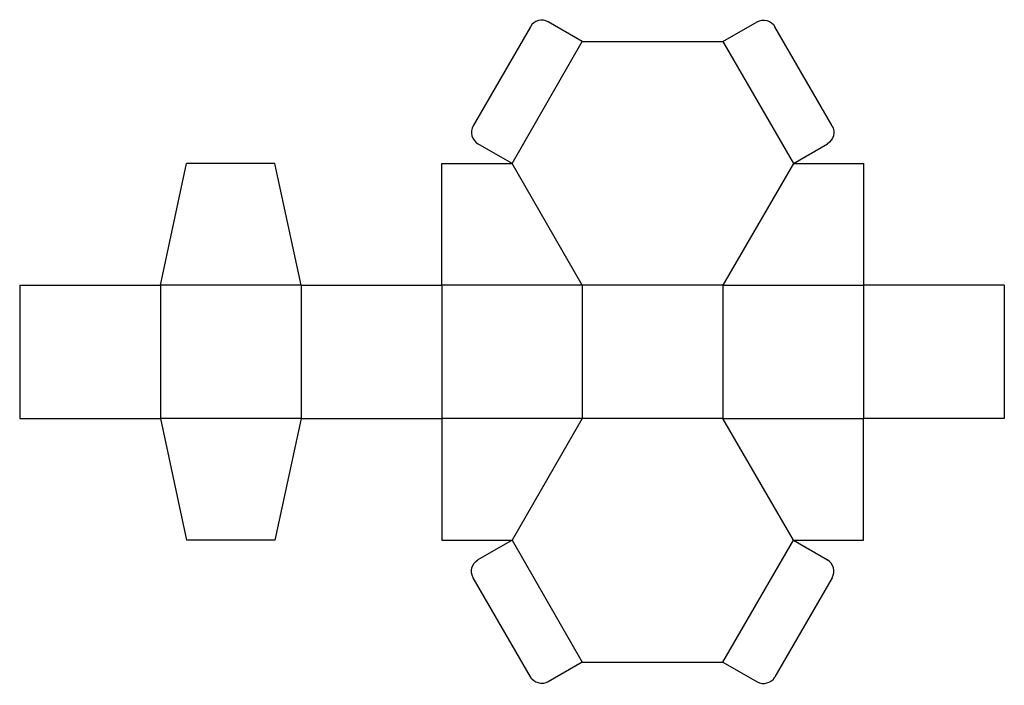
# Model space of a CAD drawing. Extents: x 0 to 188, y -51 to 76.
import ezdxf

# ---------------------------------------------------------------- set-up
doc = ezdxf.new("R2010")
doc.units = 0
doc.header["$MEASUREMENT"] = 0
for name, color, linetype in [('CREASE', 7, 'CONTINUOUS'), ('CRSSERVLAY_T5000_00_99_060', 7, 'CONTINUOUS'), ('THRU-CUT', 7, 'CONTINUOUS')]:
    doc.layers.add(name, color=color, linetype=linetype)

msp = doc.modelspace()

# ---------------------------------------------------------------- linework, layer by layer
at = {"layer": 'CREASE', "color": 3}
for p, q in [((93.98, 48.65), (107.4, 71.91)), ((134.25, 71.91), (147.68, 48.65)), ((53.7, 25.4), (26.85, 25.4)), ((107.4, 25.4), (80.55, 25.4)), ((134.25, 25.4), (107.4, 25.4)), ((134.25, 25.4), (161.1, 25.4)), ((53.7, 0), (26.85, 0)), ((107.4, 0), (80.55, 0)), ((134.25, 0), (107.4, 0)), ((134.25, 0), (161.1, 0)), ((93.98, -23.25), (107.4, -46.51)), ((134.25, -46.51), (147.68, -23.25))]:
    msp.add_line(p, q, dxfattribs=at)
at = {"layer": 'CRSSERVLAY_T5000_00_99_060', "color": 3}
for p, q in [((26.85, 25.4), (26.85, 0)), ((53.7, 25.4), (53.7, 0)), ((80.55, 25.4), (80.55, 0)), ((107.4, 25.4), (107.4, 0)), ((134.25, 25.4), (134.25, 0)), ((161.1, 25.4), (161.1, 0))]:
    msp.add_line(p, q, dxfattribs=at)
at = {"layer": 'THRU-CUT', "color": 5}
for p, q in [((107.4, 71.91), (100.9, 75.66)), ((134.25, 71.91), (140.75, 75.66)), ((97.49, 74.74), (86.56, 55.82)), ((155.09, 55.82), (144.16, 74.74)), ((107.4, 71.91), (134.25, 71.91)), ((93.98, 48.65), (87.48, 52.4)), ((147.68, 48.65), (154.17, 52.4)), ((26.85, 25.4), (31.85, 48.65)), ((48.7, 48.65), (31.85, 48.65)), ((53.7, 25.4), (48.7, 48.65)), ((80.55, 25.4), (80.55, 48.65)), ((80.55, 48.65), (93.98, 48.65)), ((107.4, 25.4), (93.98, 48.65)), ((147.68, 48.65), (134.25, 25.4)), ((147.68, 48.65), (161.1, 48.65)), ((161.1, 48.65), (161.1, 25.4)), ((0, 25.4), (0, 0)), ((0, 25.4), (26.85, 25.4)), ((53.7, 25.4), (80.55, 25.4)), ((187.95, 25.4), (161.1, 25.4)), ((187.95, 25.4), (187.95, 0)), ((0, 0), (26.85, 0)), ((26.85, 0), (31.85, -23.25)), ((53.7, 0), (48.7, -23.25)), ((53.7, 0), (80.55, 0)), ((80.55, 0), (80.55, -23.25)), ((107.4, 0), (93.98, -23.25)), ((147.68, -23.25), (134.25, 0)), ((187.95, 0), (161.1, 0)), ((161.1, -23.25), (161.1, 0)), ((48.7, -23.25), (31.85, -23.25)), ((80.55, -23.25), (93.98, -23.25)), ((93.98, -23.25), (87.48, -27)), ((147.68, -23.25), (154.17, -27)), ((147.68, -23.25), (161.1, -23.25)), ((97.49, -49.34), (86.56, -30.42)), ((155.09, -30.42), (144.16, -49.34)), ((107.4, -46.51), (100.9, -50.26)), ((107.4, -46.51), (134.25, -46.51)), ((134.25, -46.51), (140.75, -50.26))]:
    msp.add_line(p, q, dxfattribs=at)
for centre, start, end in [((99.65, 73.49), 60, 150), ((88.73, 54.57), 150, 240), ((152.92, -29.17), 330, 60), ((142, -48.09), 240, 330)]:
    msp.add_arc(centre, 2.5, start, end, dxfattribs=at)
at = {"layer": 'THRU-CUT', "color": 5, "extrusion": (0, 0, -1)}
for centre, start, end in [((-142, 73.49), 60, 150), ((-152.92, 54.57), 150, 240), ((-88.73, -29.17), 330, 60), ((-99.65, -48.09), 240, 330)]:
    msp.add_arc(centre, 2.5, start, end, dxfattribs=at)

doc.saveas('drawing.dxf')
